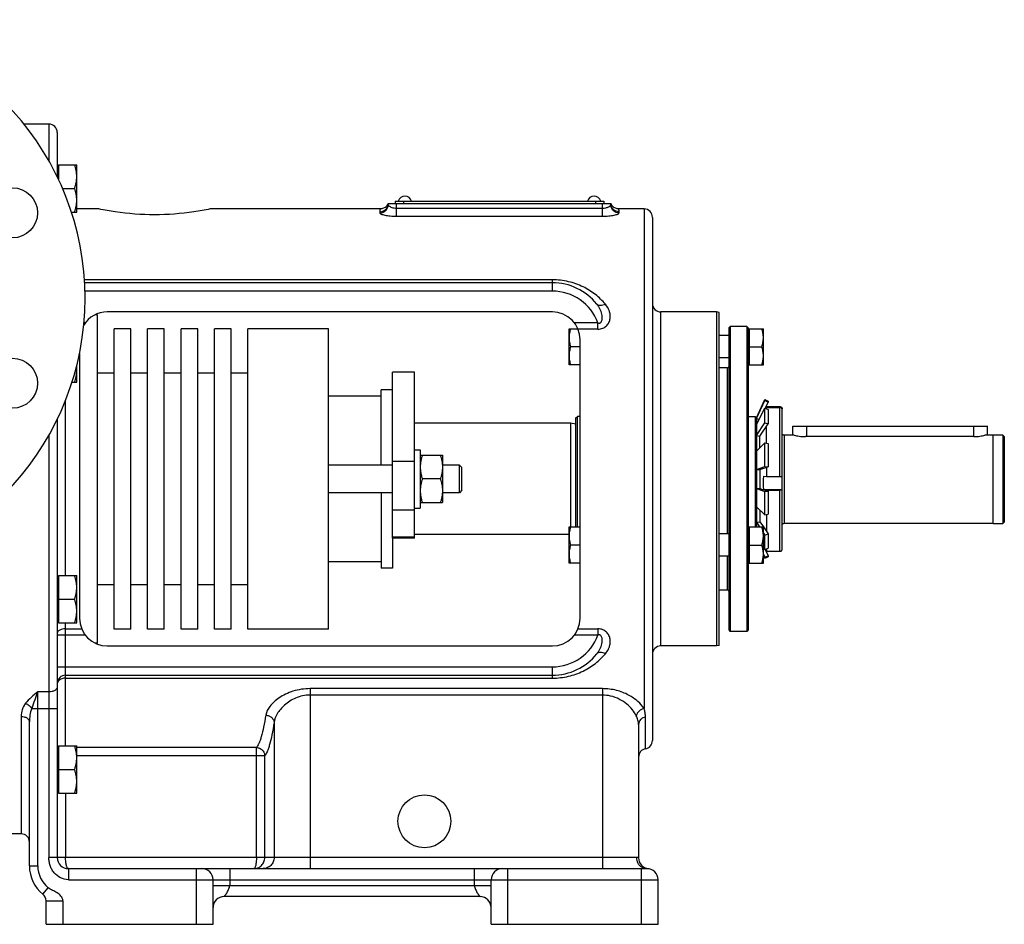
# Model space of a CAD drawing. Units: millimetres. Extents: x -627 to 1850, y -498 to 892.
# Drawn here: x 1496 to 1850, y 22 to 347 of the extents above; entities that cross this region are included whole.
import ezdxf

# ---------------------------------------------------------------- set-up
doc = ezdxf.new("R2010")
doc.units = ezdxf.units.MM
doc.header["$LTSCALE"] = 19.36
doc.layers.get('0').update_dxf_attribs({"linetype": 'CONTINUOUS'})
doc.layers.add('3_ALL_AXES', color=7, linetype='CONTINUOUS')

msp = doc.modelspace()

# ---------------------------------------------------------------- linework, layer by layer
at = {"color": 9, "linetype": 'CONTINUOUS'}
for p, q in [((1506.69, 309.16), (1506.69, 295.97)), ((1631.69, 276.06), (1631.69, 280.66)), ((1634.19, 281.46), (1634.19, 280.66)), ((1703.19, 281.46), (1703.19, 280.66)), ((1705.69, 276.06), (1705.69, 280.66)), ((1625.69, 277.69), (1625.69, 277.25)), ((1631.69, 278.98), (1705.69, 278.98)), ((1711.69, 277.25), (1711.69, 277.69)), ((1720.69, 278.66), (1720.69, 99.15)), ((1631.69, 276.06), (1705.69, 276.06)), ((1687.69, 253.21), (1519.47, 253.21)), ((1687.69, 249.16), (1687.69, 253.21)), ((1687.69, 249.16), (1519.66, 249.16)), ((1726.69, 121.66), (1726.69, 241.66)), ((1746.69, 241.66), (1746.69, 121.66)), ((1519.75, 237.74), (1519.29, 237.74)), ((1704.1, 237.74), (1695.63, 237.74)), ((1704.1, 235.52), (1704.1, 237.74)), ((1704.1, 235.52), (1696.91, 235.52)), ((1750.69, 161.91), (1750.69, 221.56)), ((1512.69, 146.92), (1512.69, 209.91)), ((1769.53, 182.59), (1769.53, 207.34)), ((1779.19, 196.86), (1779.19, 200.66)), ((1839.19, 196.86), (1839.19, 200.66)), ((1506.69, 197.36), (1506.69, 45.66)), ((1770.99, 197.38), (1770.99, 165.66)), ((1769.53, 155.68), (1769.53, 177.6)), ((1750.69, 141.76), (1750.69, 153.91)), ((1512.69, 85.77), (1512.69, 129.92)), ((1512.69, 127.81), (1518.46, 127.81)), ((1696.91, 127.81), (1704.1, 127.81)), ((1704.1, 127.81), (1704.1, 125.58)), ((1519.75, 125.58), (1509.69, 125.58)), ((1704.1, 125.58), (1695.63, 125.58)), ((1509.69, 114.16), (1687.69, 114.16)), ((1687.69, 110.11), (1687.69, 114.16)), ((1512.69, 110.11), (1687.69, 110.11)), ((1705.69, 106.33), (1600.6, 106.33)), ((1600.6, 106.33), (1600.6, 41.66)), ((1705.69, 106.33), (1705.69, 41.66)), ((1506.69, 105.16), (1502.69, 105.16)), ((1502.69, 42.62), (1502.69, 105.16)), ((1705.69, 104), (1600.6, 104)), ((1500.5, 99.16), (1509.69, 99.16)), ((1496.69, 96.37), (1496.69, 54.16)), ((1721.19, 84.71), (1721.19, 96.1)), ((1587.65, 94.15), (1587.65, 45.66)), ((1581.3, 85.15), (1516.69, 85.15)), ((1581.3, 45.66), (1581.3, 85.15)), ((1584.29, 82.17), (1516.69, 82.17)), ((1584.29, 45.66), (1584.29, 82.17)), ((1512.69, 68.77), (1512.69, 45.66)), ((1499.69, 42.62), (1502.69, 42.62)), ((1717.92, 45.66), (1506.69, 45.66)), ((1513.69, 41.66), (1513.69, 37.66)), ((1559.69, 41.66), (1559.69, 21.66)), ((1571.69, 41.66), (1571.69, 35.66)), ((1659.69, 35.66), (1659.69, 41.66)), ((1671.69, 21.66), (1671.69, 41.66)), ((1719.69, 21.66), (1719.69, 41.66)), ((1513.69, 37.66), (1725.69, 37.66)), ((1565.69, 35.66), (1665.69, 35.66)), ((1504.56, 32.47), (1506.44, 34.81)), ((1505.69, 30.13), (1511.69, 30.13)), ((1511.69, 30.13), (1511.69, 21.66))]:
    msp.add_line(p, q, dxfattribs=at)
at = {"color": 7, "linetype": 'CONTINUOUS'}
for p, q in [((1509.69, 306.16), (1509.69, 290.25)), ((1510.09, 294.16), (1509.69, 294.16)), ((1510.09, 294.56), (1510.09, 289.41)), ((1510.09, 294.56), (1516.69, 294.56)), ((1516.69, 277.56), (1516.69, 294.56)), ((1511.6, 286.06), (1515.93, 286.06)), ((1628.61, 280.66), (1708.77, 280.66)), ((1628.69, 280.21), (1628.69, 280.66)), ((1631.19, 281.46), (1631.19, 280.66)), ((1706.19, 281.46), (1706.19, 280.66)), ((1708.69, 280.21), (1708.69, 280.66)), ((1708.84, 280.5), (1708.78, 280.66)), ((1514.79, 277.56), (1516.69, 277.56)), ((1723.69, 275.66), (1723.69, 87.66)), ((1687.69, 252.16), (1519.54, 252.16)), ((1687.69, 241.66), (1527.69, 241.66)), ((1747.69, 241.49), (1746.69, 241.66)), ((1747.69, 121.84), (1747.69, 241.49)), ((1524.19, 240.66), (1523.34, 240.66)), ((1524.19, 122.66), (1524.19, 240.66)), ((1530.19, 127.66), (1530.19, 235.66)), ((1536.19, 235.66), (1530.19, 235.66)), ((1536.19, 127.66), (1536.19, 235.66)), ((1542.19, 127.66), (1542.19, 235.66)), ((1548.19, 235.66), (1542.19, 235.66)), ((1548.19, 127.66), (1548.19, 235.66)), ((1554.19, 127.66), (1554.19, 235.66)), ((1560.19, 235.66), (1554.19, 235.66)), ((1560.19, 127.66), (1560.19, 235.66)), ((1566.19, 127.66), (1566.19, 235.66)), ((1572.19, 235.66), (1566.19, 235.66)), ((1572.19, 127.66), (1572.19, 235.66)), ((1607.19, 235.66), (1578.19, 235.66)), ((1578.19, 127.66), (1578.19, 235.66)), ((1607.19, 127.66), (1607.19, 235.66)), ((1693.69, 235.66), (1696.85, 235.66)), ((1693.69, 222.66), (1693.69, 235.66)), ((1751.09, 235.91), (1751.59, 236.41)), ((1751.09, 235.91), (1751.09, 127.41)), ((1757.59, 236.41), (1751.59, 236.41)), ((1751.59, 236.41), (1751.59, 126.91)), ((1758.09, 235.91), (1757.59, 236.41)), ((1757.59, 236.41), (1757.59, 126.91)), ((1758.09, 235.91), (1758.09, 127.41)), ((1758.49, 235.26), (1758.09, 235.26)), ((1758.49, 235.66), (1763.59, 235.66)), ((1758.49, 235.66), (1758.49, 222.66)), ((1763.59, 222.66), (1763.59, 235.66)), ((1697.69, 131.66), (1697.69, 231.66)), ((1751.09, 233.16), (1747.69, 233.16)), ((1517.69, 226.78), (1517.69, 131.66)), ((1697.69, 229.16), (1694.27, 229.16)), ((1758.49, 229.16), (1763.01, 229.16)), ((1751.09, 225.16), (1747.69, 225.16)), ((1758.49, 223.06), (1758.09, 223.06)), ((1516.69, 216.41), (1516.69, 222.37)), ((1530.19, 219.66), (1524.19, 219.66)), ((1542.19, 219.66), (1536.19, 219.66)), ((1554.19, 219.66), (1548.19, 219.66)), ((1566.19, 219.66), (1560.19, 219.66)), ((1578.19, 219.66), (1572.19, 219.66)), ((1697.69, 222.66), (1693.69, 222.66)), ((1750.69, 221.56), (1747.69, 221.56)), ((1758.49, 222.66), (1763.59, 222.66)), ((1515, 216.41), (1516.69, 216.41)), ((1630.19, 213.66), (1626.19, 213.66)), ((1626.19, 186.66), (1626.19, 213.66)), ((1626.19, 211.41), (1607.19, 211.41)), ((1761.09, 203.66), (1764.12, 210.16)), ((1761.09, 203.39), (1764.12, 209.81)), ((1764.12, 210.16), (1765.25, 209.64)), ((1764.12, 209.81), (1764.12, 210.16)), ((1764.12, 209.81), (1765.25, 209.29)), ((1764.19, 207.03), (1765.25, 209.29)), ((1765.25, 209.64), (1765.25, 209.29)), ((1761.09, 201.27), (1764.12, 207.06)), ((1764.12, 207.06), (1765.25, 206.59)), ((1764.12, 201.82), (1764.12, 207.06)), ((1764.27, 206.99), (1764.65, 207.65)), ((1764.65, 207.34), (1764.41, 206.94)), ((1764.65, 207.65), (1769.53, 207.65)), ((1764.65, 207.34), (1769.53, 207.34)), ((1764.65, 206.84), (1764.65, 207.34)), ((1765.25, 206.59), (1765.25, 201.44)), ((1770.34, 156.5), (1770.34, 206.83)), ((1509.69, 203.08), (1509.69, 45.66)), ((1696.19, 203.66), (1696.69, 204.16)), ((1696.19, 164.41), (1696.19, 203.66)), ((1697.69, 204.16), (1696.69, 204.16)), ((1696.69, 164.41), (1696.69, 204.16)), ((1758.09, 204.16), (1760.59, 204.16)), ((1761.09, 203.66), (1760.59, 204.16)), ((1760.59, 204.16), (1760.59, 164.41)), ((1761.09, 203.66), (1761.09, 164.41)), ((1761.09, 203.39), (1762.09, 203.17)), ((1761.09, 197.22), (1764.12, 201.82)), ((1764.12, 201.82), (1765.25, 201.44)), ((1694.19, 201.66), (1638.19, 201.66)), ((1696.19, 201.31), (1694.19, 201.66)), ((1694.19, 201.66), (1694.19, 164.41)), ((1762.34, 197.02), (1765.25, 201.44)), ((1764.65, 194.49), (1764.65, 200.53)), ((1774.19, 200.66), (1844.19, 200.66)), ((1774.19, 197.38), (1774.19, 200.66)), ((1844.19, 197.38), (1844.19, 200.66)), ((1761.09, 197.22), (1762.34, 197.02)), ((1762.34, 192.87), (1762.34, 197.02)), ((1774.69, 197.38), (1770.99, 197.38)), ((1846.19, 197.38), (1843.19, 197.38)), ((1846.19, 165.66), (1846.19, 197.38)), ((1849.7, 197.37), (1846.19, 197.37)), ((1849.7, 197.37), (1849.7, 165.67)), ((1849.7, 197.37), (1850.19, 196.87)), ((1850.19, 196.87), (1850.19, 166.16)), ((1638.19, 192.16), (1640.19, 192.16)), ((1640.19, 192.16), (1640.19, 171.16)), ((1761.09, 191.65), (1764.12, 194.6)), ((1764.12, 194.6), (1765.25, 194.36)), ((1764.12, 186.12), (1764.12, 194.6)), ((1765.25, 194.36), (1765.25, 186.04)), ((1640.19, 190.16), (1648.19, 190.16)), ((1648.19, 190.16), (1648.19, 173.16)), ((1630.19, 186.66), (1607.19, 186.66)), ((1654.27, 186.66), (1648.19, 186.66)), ((1655.19, 185.74), (1654.27, 186.66)), ((1654.27, 176.66), (1654.27, 186.66)), ((1655.19, 177.58), (1655.19, 185.74)), ((1761.09, 185.11), (1764.12, 186.12)), ((1761.09, 185.11), (1762.34, 185.06)), ((1762.34, 185.06), (1765.25, 186.04)), ((1762.34, 185.06), (1762.34, 178.27)), ((1764.12, 186.12), (1765.25, 186.04)), ((1764.65, 185.84), (1764.65, 182.59)), ((1647.43, 181.66), (1640.95, 181.66)), ((1763.57, 182.7), (1764.65, 182.59)), ((1764.65, 182.59), (1769.53, 182.59)), ((1655.19, 177.58), (1654.27, 176.66)), ((1761.09, 178.22), (1762.34, 178.27)), ((1761.09, 178.22), (1764.12, 177.21)), ((1762.34, 178.27), (1765.25, 177.29)), ((1770.34, 177.71), (1763.99, 177.71)), ((1764.12, 177.21), (1765.25, 177.29)), ((1764.12, 168.73), (1764.12, 177.21)), ((1764.65, 177.6), (1764.19, 177.65)), ((1764.65, 177.6), (1769.53, 177.6)), ((1764.65, 177.6), (1764.65, 177.49)), ((1765.25, 177.29), (1765.25, 168.97)), ((1630.19, 176.66), (1607.19, 176.66)), ((1626.19, 176.66), (1626.19, 149.66)), ((1654.27, 176.66), (1648.19, 176.66)), ((1638.19, 171.16), (1640.19, 171.16)), ((1640.19, 173.16), (1648.19, 173.16)), ((1761.09, 171.68), (1764.12, 168.73)), ((1762.34, 170.46), (1762.34, 166.3)), ((1764.12, 168.73), (1765.25, 168.97)), ((1764.65, 168.84), (1764.65, 162.8)), ((1693.69, 164.41), (1697.69, 164.41)), ((1693.69, 151.41), (1693.69, 164.41)), ((1758.49, 164.01), (1758.09, 164.01)), ((1758.49, 164.41), (1763.59, 164.41)), ((1758.49, 164.41), (1758.49, 151.41)), ((1761.09, 166.11), (1762.34, 166.3)), ((1761.09, 166.11), (1762.21, 164.41)), ((1762.34, 166.3), (1763.58, 164.41)), ((1763.59, 164.41), (1765.25, 161.89)), ((1763.59, 151.41), (1763.59, 164.41)), ((1846.19, 165.66), (1770.99, 165.66)), ((1846.19, 165.67), (1849.7, 165.67)), ((1850.19, 166.16), (1849.7, 165.67)), ((1630.19, 160.45), (1630.19, 149.66)), ((1693.69, 161.66), (1638.19, 161.66)), ((1751.09, 161.91), (1747.69, 161.91)), ((1763.59, 162.32), (1764.12, 161.51)), ((1764.12, 161.51), (1765.25, 161.89)), ((1764.12, 156.27), (1764.12, 161.51)), ((1765.25, 161.89), (1765.25, 156.74)), ((1697.69, 157.91), (1694.27, 157.91)), ((1758.49, 157.91), (1763.01, 157.91)), ((1763.59, 157.29), (1764.12, 156.27)), ((1764.12, 156.27), (1765.25, 156.74)), ((1764.19, 156.3), (1765.25, 154.04)), ((1764.27, 156.33), (1764.65, 155.68)), ((1764.65, 156.49), (1764.65, 155.68)), ((1751.09, 153.91), (1747.69, 153.91)), ((1763.59, 154.64), (1764.12, 153.52)), ((1763.59, 154.3), (1764.12, 153.16)), ((1764.12, 153.52), (1765.25, 154.04)), ((1764.12, 153.16), (1765.25, 153.69)), ((1764.12, 153.16), (1764.12, 153.52)), ((1764.65, 155.68), (1769.53, 155.68)), ((1765.25, 154.04), (1765.25, 153.69)), ((1626.19, 151.91), (1607.19, 151.91)), ((1630.19, 149.66), (1626.19, 149.66)), ((1697.69, 151.41), (1693.69, 151.41)), ((1758.49, 151.81), (1758.09, 151.81)), ((1758.49, 151.41), (1763.59, 151.41)), ((1510.09, 146.52), (1509.69, 146.52)), ((1510.09, 146.92), (1516.69, 146.92)), ((1510.09, 146.92), (1510.09, 129.92)), ((1516.69, 129.92), (1516.69, 146.92)), ((1530.19, 143.66), (1524.19, 143.66)), ((1542.19, 143.66), (1536.19, 143.66)), ((1554.19, 143.66), (1548.19, 143.66)), ((1566.19, 143.66), (1560.19, 143.66)), ((1578.19, 143.66), (1572.19, 143.66)), ((1750.69, 141.76), (1747.69, 141.76)), ((1510.09, 138.42), (1515.93, 138.42)), ((1510.09, 130.32), (1509.69, 130.32)), ((1510.09, 129.92), (1516.69, 129.92)), ((1536.19, 127.66), (1530.19, 127.66)), ((1548.19, 127.66), (1542.19, 127.66)), ((1560.19, 127.66), (1554.19, 127.66)), ((1572.19, 127.66), (1566.19, 127.66)), ((1607.19, 127.66), (1578.19, 127.66)), ((1751.09, 127.41), (1751.59, 126.91)), ((1757.59, 126.91), (1751.59, 126.91)), ((1758.09, 127.41), (1757.59, 126.91)), ((1524.19, 122.66), (1523.34, 122.66)), ((1527.69, 121.66), (1687.69, 121.66)), ((1747.69, 121.84), (1746.69, 121.66)), ((1512.69, 111.16), (1687.69, 111.16)), ((1499.69, 42.62), (1499.69, 94.36)), ((1718.69, 93.49), (1718.69, 45.6)), ((1510.09, 85.37), (1509.69, 85.37)), ((1510.09, 85.77), (1516.69, 85.77)), ((1510.09, 85.77), (1510.09, 68.77)), ((1516.69, 68.77), (1516.69, 85.77)), ((1510.09, 77.27), (1515.93, 77.27)), ((1510.09, 69.17), (1509.69, 69.17)), ((1510.09, 68.77), (1516.69, 68.77)), ((1513.69, 41.66), (1721.69, 41.66)), ((1565.69, 21.66), (1565.69, 37.66)), ((1665.69, 21.66), (1665.69, 37.66)), ((1725.69, 21.66), (1725.69, 37.66)), ((1505.69, 21.66), (1505.69, 30.13)), ((1661.69, 31.66), (1569.69, 31.66)), ((1505.69, 21.66), (1565.69, 21.66)), ((1665.69, 21.66), (1725.69, 21.66))]:
    msp.add_line(p, q, dxfattribs=at)
at = {"color": 3, "linetype": 'CONTINUOUS'}
msp.add_line((1631.19, 281.46), (1706.19, 281.46), dxfattribs=at)
at = {"color": 7, "linetype": 'CONTINUOUS'}
for points in [[(1628.4, 280.21), (1628.22, 279.93), (1628.02, 279.68), (1627.79, 279.44), (1627.53, 279.24), (1627.26, 279.06), (1626.96, 278.91), (1626.66, 278.8), (1626.34, 278.72), (1626.01, 278.67), (1625.77, 278.66)], [(1628.6, 280.66), (1628.54, 280.5), (1628.4, 280.21)], [(1711.6, 278.66), (1711.37, 278.67), (1711.04, 278.72), (1710.72, 278.8), (1710.41, 278.91), (1710.12, 279.06), (1709.84, 279.24), (1709.59, 279.44), (1709.36, 279.68), (1709.16, 279.93), (1708.98, 280.21), (1708.84, 280.5)]]:
    msp.add_lwpolyline(points, dxfattribs=at)
for centre, radius in [((1493.6, 277.28), 9), ((1493.6, 216.05), 9), ((1641.69, 58.66), 9.5)]:
    msp.add_circle(centre, radius, dxfattribs=at)
for centre, radius, start, end in [((1419.69, 246.66), 100, 191.4783, 168.5217), ((1506.69, 306.16), 3, 0, 90), ((1720.69, 275.66), 3, 0, 90), ((1687.69, 231.66), 20.5, 38.8262, 90), ((1726.69, 244.66), 3, 180, 270), ((1527.69, 231.66), 10, 90, 147.9198), ((1687.69, 231.66), 10, 0, 90), ((1505.4, 220.65), 11.28, 0.0327, 7.0183), ((1750.69, 221.96), 0.4, 270, 360), ((1805.05, 180.21), 41.56, 176.5579, 183.2424), ((1770.99, 164.86), 0.8, 90, 144.3458), ((1750.69, 141.36), 0.4, 0, 90), ((1527.69, 131.66), 10, 180, 270), ((1687.69, 131.66), 10, 270, 360), ((1726.69, 118.66), 3, 90, 180), ((1687.69, 131.66), 20.5, 270, 321.1738), ((1512.69, 108.16), 3, 90, 180), ((1720.69, 87.66), 3, 279.5941, 360), ((1721.69, 81.75), 3, 99.5941, 180), ((1496.69, 51.16), 3, 0, 90), ((1512.69, 42.62), 13, 180, 231.3178), ((1513.69, 45.66), 4, 180, 270), ((1722.69, 45.6), 4, 180, 262.8192), ((1561.69, 37.66), 4, 0, 90), ((1669.69, 37.66), 4, 90, 180), ((1721.69, 37.66), 4, 0, 90), ((1502.69, 30.13), 3, 0, 51.3178), ((1569.69, 27.66), 4, 90, 180), ((1661.69, 27.66), 4, 0, 90)]:
    msp.add_arc(centre, radius, start, end, dxfattribs=at)
at = {"color": 9, "linetype": 'CONTINUOUS'}
for centre, radius, start, end in [((1625.79, 280.21), 2.9, 352.3251, 359.9743), ((1711.59, 280.21), 2.9, 180.0257, 187.6751), ((1687.69, 231.66), 17.5, 20.3312, 90), ((1687.69, 131.66), 17.5, 270, 339.6688), ((1511.32, 107.9), 1.63, 171.8369, 179.9709), ((1705.68, 90.83), 13.17, 77.1121, 89.9568), ((1512.69, 42.62), 10, 180, 231.315), ((1721.71, 45.3), 3.63, 240.7067, 254.1136)]:
    msp.add_arc(centre, radius, start, end, dxfattribs=at)
at = {"color": 7, "linetype": 'CONTINUOUS'}
for points, knots in [([(1516.69, 290.31), (1516.69, 290.67), (1516.65, 291.39), (1516.5, 292.46), (1516.25, 293.52), (1516.04, 294.22), (1515.93, 294.56)], [0, 0, 0, 0, 0.248843, 0.498242, 0.748576, 1, 1, 1, 1]), ([(1515.93, 286.06), (1516.04, 286.41), (1516.25, 287.1), (1516.5, 288.16), (1516.65, 289.23), (1516.69, 289.95), (1516.69, 290.31)], [0, 0, 0, 0, 0.251423, 0.501757, 0.751155, 1, 1, 1, 1]), ([(1516.69, 281.81), (1516.69, 282.17), (1516.65, 282.89), (1516.5, 283.96), (1516.25, 285.02), (1516.04, 285.72), (1515.93, 286.06)], [0, 0, 0, 0, 0.248843, 0.498242, 0.748576, 1, 1, 1, 1]), ([(1515.93, 277.56), (1516.04, 277.91), (1516.25, 278.6), (1516.5, 279.66), (1516.65, 280.73), (1516.69, 281.45), (1516.69, 281.81)], [0, 0, 0, 0, 0.251423, 0.501757, 0.751155, 1, 1, 1, 1]), ([(1564.69, 278.66), (1562.75, 278.26), (1556.14, 277.09), (1544.69, 276.22), (1533.24, 277.09), (1526.63, 278.26), (1524.69, 278.66)], [0, 0, 0, 0, 0.147771, 0.5, 0.852229, 1, 1, 1, 1]), ([(1694.27, 235.66), (1694.18, 235.4), (1694.02, 234.87), (1693.83, 234.06), (1693.72, 233.24), (1693.69, 232.69), (1693.69, 232.41)], [0, 0, 0, 0, 0.251421, 0.501754, 0.751153, 1, 1, 1, 1]), ([(1763.59, 232.41), (1763.59, 232.69), (1763.56, 233.24), (1763.44, 234.06), (1763.26, 234.87), (1763.1, 235.4), (1763.01, 235.66)], [0, 0, 0, 0, 0.248845, 0.498243, 0.748577, 1, 1, 1, 1]), ([(1693.69, 232.41), (1693.69, 232.14), (1693.72, 231.59), (1693.83, 230.77), (1694.02, 229.96), (1694.18, 229.43), (1694.27, 229.16)], [0, 0, 0, 0, 0.248845, 0.498243, 0.748577, 1, 1, 1, 1]), ([(1763.01, 229.16), (1763.1, 229.43), (1763.26, 229.96), (1763.44, 230.77), (1763.56, 231.59), (1763.59, 232.14), (1763.59, 232.41)], [0, 0, 0, 0, 0.251421, 0.501754, 0.751153, 1, 1, 1, 1]), ([(1694.27, 229.16), (1694.18, 228.9), (1694.02, 228.37), (1693.83, 227.56), (1693.72, 226.74), (1693.69, 226.19), (1693.69, 225.91)], [0, 0, 0, 0, 0.251421, 0.501754, 0.751153, 1, 1, 1, 1]), ([(1763.59, 225.91), (1763.59, 226.19), (1763.56, 226.74), (1763.44, 227.56), (1763.26, 228.37), (1763.1, 228.9), (1763.01, 229.16)], [0, 0, 0, 0, 0.248845, 0.498243, 0.748577, 1, 1, 1, 1]), ([(1693.69, 225.91), (1693.69, 225.64), (1693.72, 225.09), (1693.83, 224.27), (1694.02, 223.46), (1694.18, 222.93), (1694.27, 222.66)], [0, 0, 0, 0, 0.248845, 0.498243, 0.748577, 1, 1, 1, 1]), ([(1763.01, 222.66), (1763.1, 222.93), (1763.26, 223.46), (1763.44, 224.27), (1763.56, 225.09), (1763.59, 225.64), (1763.59, 225.91)], [0, 0, 0, 0, 0.251421, 0.501754, 0.751153, 1, 1, 1, 1]), ([(1515.93, 216.41), (1516.04, 216.75), (1516.25, 217.45), (1516.5, 218.51), (1516.65, 219.58), (1516.69, 220.3), (1516.69, 220.66)], [0, 0, 0, 0, 0.251423, 0.501757, 0.751155, 1, 1, 1, 1]), ([(1769.53, 207.65), (1769.58, 207.65), (1769.69, 207.64), (1769.84, 207.59), (1769.98, 207.51), (1770.11, 207.41), (1770.21, 207.29), (1770.28, 207.15), (1770.33, 206.99), (1770.34, 206.89), (1770.34, 206.83)], [0, 0, 0, 0, 0.125113, 0.250205, 0.375268, 0.500289, 0.625267, 0.750204, 0.875109, 1, 1, 1, 1]), ([(1770.34, 206.53), (1770.34, 206.58), (1770.33, 206.69), (1770.28, 206.84), (1770.21, 206.98), (1770.11, 207.11), (1769.98, 207.21), (1769.84, 207.29), (1769.69, 207.33), (1769.58, 207.34), (1769.53, 207.34)], [0, 0, 0, 0, 0.124891, 0.249796, 0.374733, 0.499711, 0.624732, 0.749795, 0.874887, 1, 1, 1, 1]), ([(1770.99, 197.38), (1770.93, 197.38), (1770.8, 197.4), (1770.62, 197.46), (1770.46, 197.57), (1770.38, 197.67), (1770.34, 197.72)], [0, 0, 0, 0, 0.249985, 0.499977, 0.749982, 1, 1, 1, 1]), ([(1640.95, 190.16), (1640.83, 189.82), (1640.62, 189.13), (1640.38, 188.07), (1640.22, 186.99), (1640.19, 186.27), (1640.19, 185.91)], [0, 0, 0, 0, 0.251423, 0.501757, 0.751155, 1, 1, 1, 1]), ([(1647.43, 190.16), (1647.54, 189.82), (1647.75, 189.13), (1648, 188.07), (1648.15, 186.99), (1648.19, 186.27), (1648.19, 185.91)], [0, 0, 0, 0, 0.251423, 0.501757, 0.751155, 1, 1, 1, 1]), ([(1640.19, 185.91), (1640.19, 185.55), (1640.22, 184.83), (1640.38, 183.76), (1640.62, 182.7), (1640.83, 182.01), (1640.95, 181.66)], [0, 0, 0, 0, 0.248843, 0.498242, 0.748576, 1, 1, 1, 1]), ([(1648.19, 185.91), (1648.19, 185.55), (1648.15, 184.83), (1648, 183.76), (1647.75, 182.7), (1647.54, 182.01), (1647.43, 181.66)], [0, 0, 0, 0, 0.248843, 0.498242, 0.748576, 1, 1, 1, 1]), ([(1640.95, 181.66), (1640.83, 181.32), (1640.62, 180.63), (1640.38, 179.57), (1640.22, 178.49), (1640.19, 177.77), (1640.19, 177.41)], [0, 0, 0, 0, 0.251423, 0.501757, 0.751155, 1, 1, 1, 1]), ([(1647.43, 181.66), (1647.54, 181.32), (1647.75, 180.63), (1648, 179.57), (1648.15, 178.49), (1648.19, 177.77), (1648.19, 177.41)], [0, 0, 0, 0, 0.251423, 0.501757, 0.751155, 1, 1, 1, 1]), ([(1769.53, 182.59), (1769.58, 182.59), (1769.68, 182.59), (1769.83, 182.59), (1769.97, 182.6), (1770.09, 182.6), (1770.18, 182.61), (1770.24, 182.61), (1770.27, 182.62), (1770.3, 182.62), (1770.31, 182.63), (1770.32, 182.63), (1770.33, 182.63), (1770.33, 182.63), (1770.34, 182.64), (1770.34, 182.64)], [0, 0, 0, 0, 0.194284, 0.381028, 0.553028, 0.703703, 0.827372, 0.87761, 0.919495, 0.952683, 0.965945, 0.976967, 0.985765, 0.992396, 1, 1, 1, 1]), ([(1640.19, 177.41), (1640.19, 177.05), (1640.22, 176.33), (1640.38, 175.26), (1640.62, 174.2), (1640.83, 173.51), (1640.95, 173.16)], [0, 0, 0, 0, 0.248843, 0.498242, 0.748576, 1, 1, 1, 1]), ([(1648.19, 177.41), (1648.19, 177.05), (1648.15, 176.33), (1648, 175.26), (1647.75, 174.2), (1647.54, 173.51), (1647.43, 173.16)], [0, 0, 0, 0, 0.248843, 0.498242, 0.748576, 1, 1, 1, 1]), ([(1770.34, 177.65), (1770.34, 177.64), (1770.33, 177.64), (1770.33, 177.64), (1770.32, 177.64), (1770.31, 177.63), (1770.3, 177.63), (1770.27, 177.63), (1770.24, 177.62), (1770.18, 177.62), (1770.09, 177.61), (1769.97, 177.6), (1769.83, 177.6), (1769.68, 177.6), (1769.58, 177.6), (1769.53, 177.6)], [0, 0, 0, 0, 0.007604, 0.014235, 0.023033, 0.034055, 0.047317, 0.080505, 0.12239, 0.172628, 0.296297, 0.446972, 0.618972, 0.805716, 1, 1, 1, 1]), ([(1694.27, 164.41), (1694.18, 164.15), (1694.02, 163.62), (1693.83, 162.81), (1693.72, 161.99), (1693.69, 161.44), (1693.69, 161.16)], [0, 0, 0, 0, 0.251421, 0.501754, 0.751153, 1, 1, 1, 1]), ([(1763.59, 161.16), (1763.59, 161.44), (1763.56, 161.99), (1763.44, 162.81), (1763.26, 163.62), (1763.1, 164.15), (1763.01, 164.41)], [0, 0, 0, 0, 0.248845, 0.498243, 0.748577, 1, 1, 1, 1]), ([(1693.69, 161.16), (1693.69, 160.89), (1693.72, 160.34), (1693.83, 159.52), (1694.02, 158.71), (1694.18, 158.18), (1694.27, 157.91)], [0, 0, 0, 0, 0.248845, 0.498243, 0.748577, 1, 1, 1, 1]), ([(1763.01, 157.91), (1763.1, 158.18), (1763.26, 158.71), (1763.44, 159.52), (1763.56, 160.34), (1763.59, 160.89), (1763.59, 161.16)], [0, 0, 0, 0, 0.251421, 0.501754, 0.751153, 1, 1, 1, 1]), ([(1694.27, 157.91), (1694.18, 157.65), (1694.02, 157.12), (1693.83, 156.31), (1693.72, 155.49), (1693.69, 154.94), (1693.69, 154.66)], [0, 0, 0, 0, 0.251421, 0.501754, 0.751153, 1, 1, 1, 1]), ([(1763.59, 154.66), (1763.59, 154.94), (1763.56, 155.49), (1763.44, 156.31), (1763.26, 157.12), (1763.1, 157.65), (1763.01, 157.91)], [0, 0, 0, 0, 0.248845, 0.498243, 0.748577, 1, 1, 1, 1]), ([(1769.53, 155.68), (1769.58, 155.68), (1769.69, 155.69), (1769.84, 155.74), (1769.98, 155.81), (1770.11, 155.92), (1770.21, 156.04), (1770.28, 156.18), (1770.33, 156.34), (1770.34, 156.44), (1770.34, 156.5)], [0, 0, 0, 0, 0.125113, 0.250205, 0.375268, 0.500289, 0.625267, 0.750204, 0.875109, 1, 1, 1, 1]), ([(1693.69, 154.66), (1693.69, 154.39), (1693.72, 153.84), (1693.83, 153.02), (1694.02, 152.21), (1694.18, 151.68), (1694.27, 151.41)], [0, 0, 0, 0, 0.248845, 0.498243, 0.748577, 1, 1, 1, 1]), ([(1763.01, 151.41), (1763.1, 151.68), (1763.26, 152.21), (1763.44, 153.02), (1763.56, 153.84), (1763.59, 154.39), (1763.59, 154.66)], [0, 0, 0, 0, 0.251421, 0.501754, 0.751153, 1, 1, 1, 1]), ([(1516.69, 142.67), (1516.69, 143.03), (1516.65, 143.75), (1516.5, 144.82), (1516.25, 145.88), (1516.04, 146.58), (1515.93, 146.92)], [0, 0, 0, 0, 0.248843, 0.498242, 0.748576, 1, 1, 1, 1]), ([(1515.93, 138.42), (1516.04, 138.77), (1516.25, 139.46), (1516.5, 140.52), (1516.65, 141.59), (1516.69, 142.31), (1516.69, 142.67)], [0, 0, 0, 0, 0.251423, 0.501757, 0.751155, 1, 1, 1, 1]), ([(1516.69, 134.17), (1516.69, 134.53), (1516.65, 135.25), (1516.5, 136.32), (1516.25, 137.38), (1516.04, 138.08), (1515.93, 138.42)], [0, 0, 0, 0, 0.248843, 0.498242, 0.748576, 1, 1, 1, 1]), ([(1515.93, 129.92), (1516.04, 130.27), (1516.25, 130.96), (1516.5, 132.02), (1516.65, 133.09), (1516.69, 133.81), (1516.69, 134.17)], [0, 0, 0, 0, 0.251423, 0.501757, 0.751155, 1, 1, 1, 1]), ([(1516.69, 81.52), (1516.69, 81.88), (1516.65, 82.6), (1516.5, 83.67), (1516.25, 84.73), (1516.04, 85.42), (1515.93, 85.77)], [0, 0, 0, 0, 0.248843, 0.498242, 0.748576, 1, 1, 1, 1]), ([(1515.93, 77.27), (1516.04, 77.61), (1516.25, 78.31), (1516.5, 79.36), (1516.65, 80.44), (1516.69, 81.16), (1516.69, 81.52)], [0, 0, 0, 0, 0.251423, 0.501757, 0.751155, 1, 1, 1, 1]), ([(1516.69, 73.02), (1516.69, 73.38), (1516.65, 74.1), (1516.5, 75.17), (1516.25, 76.23), (1516.04, 76.92), (1515.93, 77.27)], [0, 0, 0, 0, 0.248843, 0.498242, 0.748576, 1, 1, 1, 1]), ([(1515.93, 68.77), (1516.04, 69.11), (1516.25, 69.81), (1516.5, 70.86), (1516.65, 71.94), (1516.69, 72.66), (1516.69, 73.02)], [0, 0, 0, 0, 0.251423, 0.501757, 0.751155, 1, 1, 1, 1])]:
    msp.add_open_spline(points, degree=3, knots=knots, dxfattribs=at)
at = {"color": 9, "linetype": 'CONTINUOUS'}
for points, knots in [([(1625.69, 277.69), (1626.05, 277.69), (1626.79, 277.83), (1627.74, 278.41), (1628.42, 279.28), (1628.63, 279.99), (1628.67, 280.35)], [0, 0, 0, 0, 0.251072, 0.501486, 0.751008, 1, 1, 1, 1]), ([(1625.69, 277.25), (1626.05, 277.25), (1626.77, 277.38), (1627.71, 277.94), (1628.39, 278.78), (1628.62, 279.47), (1628.66, 279.82)], [0, 0, 0, 0, 0.251436, 0.502133, 0.751392, 1, 1, 1, 1]), ([(1628.69, 280.21), (1628.69, 280.18), (1628.71, 280.02), (1628.81, 279.89), (1628.9, 279.8)], [0, 0, 0, 0, 0.214968, 1, 1, 1, 1]), ([(1628.9, 279.8), (1629.02, 279.68), (1629.37, 279.45), (1630.29, 279.09), (1631.11, 278.98), (1631.69, 278.98)], [0, 0, 0, 0, 0.17925, 0.413747, 1, 1, 1, 1]), ([(1705.69, 278.98), (1706.09, 278.98), (1706.66, 279.04), (1707.38, 279.21), (1707.83, 279.38), (1708.19, 279.57), (1708.51, 279.8), (1708.69, 280.05), (1708.69, 280.21)], [0, 0, 0, 0, 0.347965, 0.505364, 0.64528, 0.76493, 0.863108, 1, 1, 1, 1]), ([(1711.69, 277.69), (1711.33, 277.69), (1710.61, 277.82), (1709.67, 278.38), (1708.99, 279.23), (1708.76, 279.92), (1708.71, 280.28)], [0, 0, 0, 0, 0.25095, 0.501427, 0.750868, 1, 1, 1, 1]), ([(1711.69, 277.25), (1711.33, 277.25), (1710.61, 277.38), (1709.67, 277.94), (1708.99, 278.78), (1708.76, 279.47), (1708.71, 279.82)], [0, 0, 0, 0, 0.251435, 0.502133, 0.751392, 1, 1, 1, 1]), ([(1625.77, 278.66), (1625.77, 278.66), (1625.77, 278.66), (1625.77, 278.65), (1625.77, 278.63), (1625.76, 278.59), (1625.75, 278.52), (1625.73, 278.41), (1625.72, 278.28), (1625.7, 278.11), (1625.69, 277.91), (1625.69, 277.77), (1625.69, 277.69)], [0, 0, 0, 0, 0.003972, 0.015843, 0.035595, 0.063209, 0.141957, 0.251961, 0.392997, 0.564756, 0.767081, 1, 1, 1, 1]), ([(1625.69, 277.25), (1625.69, 277.17), (1625.79, 277.05), (1625.96, 276.93), (1626.26, 276.78), (1626.77, 276.61), (1627.51, 276.43), (1628.41, 276.27), (1629.82, 276.11), (1630.93, 276.06), (1631.69, 276.06)], [0, 0, 0, 0, 0.037763, 0.066423, 0.102679, 0.197854, 0.321195, 0.468563, 0.634795, 1, 1, 1, 1]), ([(1705.69, 276.06), (1706.45, 276.06), (1707.56, 276.11), (1708.97, 276.27), (1709.87, 276.43), (1710.61, 276.61), (1711.12, 276.78), (1711.42, 276.93), (1711.59, 277.05), (1711.69, 277.17), (1711.69, 277.25)], [0, 0, 0, 0, 0.365379, 0.5317, 0.679114, 0.802402, 0.897473, 0.933676, 0.962294, 1, 1, 1, 1]), ([(1711.69, 277.69), (1711.69, 277.84), (1711.68, 278.03), (1711.66, 278.27), (1711.64, 278.41), (1711.63, 278.52), (1711.62, 278.59), (1711.61, 278.63), (1711.61, 278.65), (1711.61, 278.66), (1711.6, 278.66), (1711.6, 278.66)], [0, 0, 0, 0, 0.434954, 0.606663, 0.747668, 0.857681, 0.93652, 0.9642, 0.984024, 0.995965, 1, 1, 1, 1]), ([(1706.78, 244.44), (1705.7, 245.72), (1703.22, 248.11), (1698.72, 250.91), (1693.45, 252.78), (1689.63, 253.21), (1687.69, 253.21)], [0, 0, 0, 0, 0.231513, 0.473479, 0.730367, 1, 1, 1, 1]), ([(1704.1, 237.74), (1704.27, 237.68), (1704.55, 237.62), (1704.91, 237.73), (1705.13, 237.89), (1705.29, 238.1), (1705.46, 238.4), (1705.59, 238.82), (1705.65, 239.33), (1705.66, 240.01), (1705.53, 240.86), (1705.24, 241.85), (1704.82, 242.79), (1704.29, 243.68), (1703.88, 244.25), (1703.66, 244.52)], [0, 0, 0, 0, 0.066165, 0.098939, 0.130917, 0.162602, 0.193833, 0.255765, 0.31746, 0.379038, 0.502079, 0.62546, 0.749438, 0.87426, 1, 1, 1, 1]), ([(1706.78, 244.44), (1706.46, 244.29), (1705.86, 244.07), (1704.97, 243.94), (1704.2, 244.07), (1703.79, 244.35), (1703.66, 244.52)], [0, 0, 0, 0, 0.309494, 0.579143, 0.804952, 1, 1, 1, 1]), ([(1704.1, 235.52), (1704.67, 235.52), (1705.8, 235.7), (1707.2, 236.59), (1708.11, 237.84), (1708.53, 239.24), (1708.55, 240.66), (1708.13, 242.48), (1707.38, 243.72), (1706.78, 244.44)], [0, 0, 0, 0, 0.14453, 0.28135, 0.4084, 0.528601, 0.645522, 0.76198, 1, 1, 1, 1]), ([(1512.69, 127.81), (1512.3, 127.81), (1511.57, 127.73), (1510.73, 127.44), (1510.2, 127.09), (1509.91, 126.8), (1509.73, 126.48), (1509.69, 126.25), (1509.69, 126.14)], [0, 0, 0, 0, 0.309747, 0.588048, 0.708843, 0.816015, 0.911571, 1, 1, 1, 1]), ([(1706.78, 118.89), (1707.38, 119.61), (1708.13, 120.85), (1708.55, 122.67), (1708.53, 124.09), (1708.11, 125.48), (1707.2, 126.74), (1705.8, 127.63), (1704.67, 127.81), (1704.1, 127.81)], [0, 0, 0, 0, 0.238035, 0.354506, 0.471438, 0.591655, 0.718684, 0.85548, 1, 1, 1, 1]), ([(1703.66, 118.81), (1703.88, 119.08), (1704.29, 119.64), (1704.82, 120.54), (1705.24, 121.48), (1705.53, 122.47), (1705.66, 123.32), (1705.65, 124), (1705.59, 124.51), (1705.43, 125.01), (1705.2, 125.39), (1704.91, 125.6), (1704.55, 125.7), (1704.27, 125.65), (1704.1, 125.58)], [0, 0, 0, 0, 0.125815, 0.250698, 0.374746, 0.498197, 0.621304, 0.68292, 0.744626, 0.806568, 0.869102, 0.901142, 0.933829, 1, 1, 1, 1]), ([(1687.69, 110.11), (1689.63, 110.11), (1693.45, 110.55), (1698.72, 112.42), (1703.22, 115.22), (1705.7, 117.61), (1706.78, 118.89)], [0, 0, 0, 0, 0.2697, 0.526614, 0.768561, 1, 1, 1, 1]), ([(1706.78, 118.89), (1706.46, 119.04), (1705.86, 119.26), (1704.97, 119.39), (1704.2, 119.26), (1703.79, 118.98), (1703.66, 118.81)], [0, 0, 0, 0, 0.309494, 0.579143, 0.804952, 1, 1, 1, 1]), ([(1512.69, 110.11), (1512.23, 110.11), (1511.34, 109.97), (1510.56, 109.5), (1510.26, 109.2)], [0, 0, 0, 0, 0.523582, 1, 1, 1, 1]), ([(1509.69, 106.96), (1509.69, 106.85), (1509.65, 106.6), (1509.47, 106.25), (1509.18, 105.94), (1508.66, 105.57), (1507.81, 105.25), (1507.07, 105.16), (1506.69, 105.16)], [0, 0, 0, 0, 0.093136, 0.192324, 0.301472, 0.422531, 0.697127, 1, 1, 1, 1]), ([(1510.26, 109.2), (1510.11, 109.05), (1509.86, 108.72), (1509.73, 108.33), (1509.71, 108.13)], [0, 0, 0, 0, 0.515985, 1, 1, 1, 1]), ([(1600.6, 106.33), (1598.53, 106.33), (1595.46, 105.86), (1591.82, 104.41), (1589.52, 103.09), (1587.62, 101.61), (1585.79, 99.67), (1584.85, 97.93), (1584.66, 96.78)], [0, 0, 0, 0, 0.314719, 0.460267, 0.594128, 0.715222, 0.823097, 1, 1, 1, 1]), ([(1720.69, 99.15), (1720.09, 100.11), (1718.4, 101.98), (1715.02, 104.25), (1710.67, 105.92), (1707.39, 106.33), (1705.69, 106.33)], [0, 0, 0, 0, 0.196248, 0.432186, 0.704109, 1, 1, 1, 1]), ([(1502.69, 105.16), (1501.9, 104.52), (1500.35, 103.25), (1498.93, 101.83), (1498.32, 101.06)], [0, 0, 0, 0, 0.508771, 1, 1, 1, 1]), ([(1502.69, 105.16), (1502.3, 104.22), (1501.53, 102.23), (1500.83, 100.22), (1500.5, 99.16)], [0, 0, 0, 0, 0.481715, 1, 1, 1, 1]), ([(1600.6, 104), (1599.69, 104), (1597.9, 103.82), (1594.68, 102.8), (1591.96, 101.07), (1589.91, 98.97), (1588.48, 96.96), (1587.79, 95.27), (1587.65, 94.15)], [0, 0, 0, 0, 0.156008, 0.306048, 0.576648, 0.697151, 0.807672, 1, 1, 1, 1]), ([(1717.88, 96.6), (1717.51, 97.35), (1716.52, 98.87), (1714.49, 100.89), (1711.84, 102.64), (1709.74, 103.42), (1708.62, 103.67)], [0, 0, 0, 0, 0.210864, 0.447745, 0.711259, 1, 1, 1, 1]), ([(1498.32, 101.06), (1497.79, 100.38), (1496.98, 98.87), (1496.69, 97.18), (1496.69, 96.37)], [0, 0, 0, 0, 0.51555, 1, 1, 1, 1]), ([(1498.32, 101.06), (1498.77, 100.85), (1499.6, 100.31), (1500.26, 99.57), (1500.5, 99.16)], [0, 0, 0, 0, 0.509815, 1, 1, 1, 1]), ([(1500.5, 99.16), (1500.21, 98.4), (1499.82, 96.8), (1499.69, 95.17), (1499.69, 94.36)], [0, 0, 0, 0, 0.502816, 1, 1, 1, 1]), ([(1720.69, 99.15), (1720.02, 99.04), (1718.76, 98.43), (1718, 97.23), (1717.88, 96.6)], [0, 0, 0, 0, 0.513351, 1, 1, 1, 1]), ([(1721.19, 96.1), (1721.19, 96.6), (1721.1, 97.63), (1720.85, 98.64), (1720.69, 99.15)], [0, 0, 0, 0, 0.482131, 1, 1, 1, 1]), ([(1496.69, 96.37), (1497.07, 96.37), (1497.82, 96.28), (1498.8, 95.86), (1499.5, 95.21), (1499.69, 94.63), (1499.69, 94.36)], [0, 0, 0, 0, 0.293526, 0.563712, 0.796935, 1, 1, 1, 1]), ([(1584.66, 96.78), (1584.43, 95.34), (1583.96, 92.75), (1583.25, 89.73), (1582.65, 87.79), (1582.22, 86.69), (1581.8, 85.82), (1581.47, 85.34), (1581.3, 85.15)], [0, 0, 0, 0, 0.359529, 0.646249, 0.761868, 0.859018, 0.938074, 1, 1, 1, 1]), ([(1584.66, 96.78), (1585.04, 96.77), (1585.79, 96.61), (1586.76, 96.03), (1587.44, 95.18), (1587.63, 94.49), (1587.65, 94.15)], [0, 0, 0, 0, 0.262881, 0.520194, 0.765879, 1, 1, 1, 1]), ([(1718.69, 93.49), (1718.69, 94.01), (1718.53, 95.09), (1718.12, 96.09), (1717.88, 96.6)], [0, 0, 0, 0, 0.478817, 1, 1, 1, 1]), ([(1721.19, 96.1), (1720.85, 96.05), (1720.19, 95.85), (1719.37, 95.25), (1718.82, 94.44), (1718.69, 93.8), (1718.69, 93.49)], [0, 0, 0, 0, 0.26395, 0.518887, 0.763089, 1, 1, 1, 1]), ([(1587.65, 94.15), (1587.42, 92.67), (1586.95, 90), (1586.24, 86.89), (1585.64, 84.89), (1585.21, 83.75), (1584.78, 82.85), (1584.46, 82.36), (1584.29, 82.17)], [0, 0, 0, 0, 0.360117, 0.647111, 0.762723, 0.859748, 0.938534, 1, 1, 1, 1]), ([(1581.3, 85.15), (1581.69, 85.15), (1582.47, 84.99), (1583.46, 84.32), (1584.13, 83.33), (1584.29, 82.55), (1584.29, 82.17)], [0, 0, 0, 0, 0.249887, 0.500212, 0.750421, 1, 1, 1, 1]), ([(1513.69, 37.66), (1512.71, 37.66), (1510.74, 38.18), (1508.79, 39.76), (1507.68, 41.39), (1507.09, 42.74), (1506.75, 44.19), (1506.69, 45.17), (1506.69, 45.66)], [0, 0, 0, 0, 0.248896, 0.498346, 0.623732, 0.74913, 0.87455, 1, 1, 1, 1]), ([(1513.69, 41.66), (1513.53, 41.67), (1513.3, 41.94), (1513.12, 42.35), (1512.97, 42.85), (1512.85, 43.44), (1512.72, 44.39), (1512.69, 45.15), (1512.69, 45.66)], [0, 0, 0, 0, 0.112457, 0.206565, 0.327086, 0.471716, 0.636039, 1, 1, 1, 1]), ([(1581.3, 45.66), (1581.3, 45.15), (1581.27, 44.4), (1581.16, 43.45), (1581.05, 42.85), (1580.91, 42.35), (1580.75, 41.95), (1580.54, 41.67), (1580.39, 41.66)], [0, 0, 0, 0, 0.366366, 0.531788, 0.677299, 0.798245, 0.892005, 1, 1, 1, 1]), ([(1580.39, 41.66), (1580.89, 41.67), (1581.91, 41.87), (1583.21, 42.75), (1584.09, 44.08), (1584.29, 45.14), (1584.29, 45.66)], [0, 0, 0, 0, 0.244455, 0.492034, 0.744299, 1, 1, 1, 1]), ([(1587.65, 45.66), (1587.65, 45.14), (1587.44, 44.09), (1586.56, 42.76), (1585.23, 41.87), (1584.18, 41.66), (1583.67, 41.66)], [0, 0, 0, 0, 0.250471, 0.500623, 0.750409, 1, 1, 1, 1]), ([(1718.69, 45.6), (1718.67, 45.61), (1718.64, 45.61), (1718.57, 45.62), (1718.44, 45.64), (1718.23, 45.66), (1718.03, 45.66), (1717.92, 45.66)], [0, 0, 0, 0, 0.063608, 0.142863, 0.253352, 0.566513, 1, 1, 1, 1]), ([(1717.92, 45.66), (1717.92, 45.3), (1718.02, 44.58), (1718.42, 43.58), (1719.07, 42.73), (1719.63, 42.3), (1719.93, 42.13)], [0, 0, 0, 0, 0.254052, 0.506635, 0.755294, 1, 1, 1, 1]), ([(1569.69, 31.66), (1569.69, 31.66), (1569.71, 31.68), (1569.71, 31.69), (1569.75, 31.72), (1569.78, 31.75), (1569.83, 31.8), (1569.9, 31.88), (1570, 32), (1570.14, 32.17), (1570.29, 32.37), (1570.45, 32.6), (1570.68, 32.96), (1570.97, 33.46), (1571.3, 34.12), (1571.59, 34.85), (1571.69, 35.39), (1571.69, 35.66)], [0, 0, 0, 0, 0.001853, 0.007211, 0.01578, 0.02729, 0.041506, 0.058221, 0.098455, 0.146804, 0.202299, 0.264117, 0.331529, 0.480529, 0.644577, 0.819349, 1, 1, 1, 1]), ([(1659.69, 35.66), (1659.69, 35.39), (1659.79, 34.85), (1660.07, 34.12), (1660.41, 33.46), (1660.7, 32.96), (1660.93, 32.6), (1661.09, 32.37), (1661.24, 32.17), (1661.37, 32), (1661.48, 31.88), (1661.55, 31.8), (1661.6, 31.75), (1661.63, 31.72), (1661.66, 31.69), (1661.67, 31.68), (1661.69, 31.66), (1661.69, 31.66)], [0, 0, 0, 0, 0.180651, 0.355423, 0.519471, 0.668471, 0.735883, 0.797701, 0.853196, 0.901545, 0.941779, 0.958494, 0.97271, 0.98422, 0.992789, 0.998147, 1, 1, 1, 1]), ([(1511.69, 30.13), (1511.69, 30.43), (1511.56, 31.05), (1511.04, 31.83), (1510.36, 32.45), (1509.36, 33.15), (1508.27, 33.72), (1507.19, 34.29), (1506.68, 34.62), (1506.44, 34.81)], [0, 0, 0, 0, 0.124934, 0.249983, 0.375021, 0.500074, 0.749851, 0.875126, 1, 1, 1, 1])]:
    msp.add_open_spline(points, degree=3, knots=knots, dxfattribs=at)
msp.add_open_spline([(1720.71, 41.8), (1721.03, 41.71), (1721.36, 41.66), (1721.69, 41.66)], degree=3, dxfattribs=at)
at = {"layer": '3_ALL_AXES', "color": 7, "linetype": 'CONTINUOUS'}
for p, q in [((1506.69, 309.16), (1497.75, 309.16)), ((1524.69, 278.66), (1516.69, 278.66)), ((1625.77, 278.66), (1564.69, 278.66)), ((1720.69, 278.66), (1711.61, 278.66)), ((1746.69, 241.66), (1726.69, 241.66)), ((1638.19, 220), (1630.19, 220)), ((1630.19, 160.45), (1630.19, 220)), ((1638.19, 160.45), (1638.19, 220)), ((1697.69, 204.16), (1696.69, 204.16)), ((1758.09, 204.16), (1760.59, 204.16)), ((1839.19, 196.86), (1778.69, 196.86)), ((1638.19, 160.45), (1630.19, 160.45)), ((1746.69, 121.66), (1726.69, 121.66)), ((1496.69, 54.16), (1487.69, 54.16))]:
    msp.add_line(p, q, dxfattribs=at)
at = {"layer": '3_ALL_AXES', "color": 9, "linetype": 'CONTINUOUS'}
for p, q in [((1630.19, 188.02), (1638.19, 188.02)), ((1630.19, 170.62), (1638.19, 170.62)), ((1630.19, 160.93), (1638.19, 160.93))]:
    msp.add_line(p, q, dxfattribs=at)
at = {"layer": '3_ALL_AXES', "color": 7, "linetype": 'CONTINUOUS'}
for centre in [(1634.69, 280.73), (1702.69, 280.73)]:
    msp.add_arc(centre, 2.49, 17.2313, 162.7687, dxfattribs=at)
for points, knots in [([(1774.69, 197.38), (1774.95, 197.31), (1775.53, 197.18), (1776.48, 197.01), (1777.55, 196.89), (1778.3, 196.86), (1778.69, 196.86)], [0, 0, 0, 0, 0.200984, 0.442957, 0.713865, 1, 1, 1, 1]), ([(1839.19, 196.86), (1839.57, 196.86), (1840.33, 196.89), (1841.4, 197.01), (1842.34, 197.18), (1842.93, 197.31), (1843.19, 197.38)], [0, 0, 0, 0, 0.286135, 0.557043, 0.799016, 1, 1, 1, 1])]:
    msp.add_open_spline(points, degree=3, knots=knots, dxfattribs=at)

doc.saveas('drawing.dxf')
